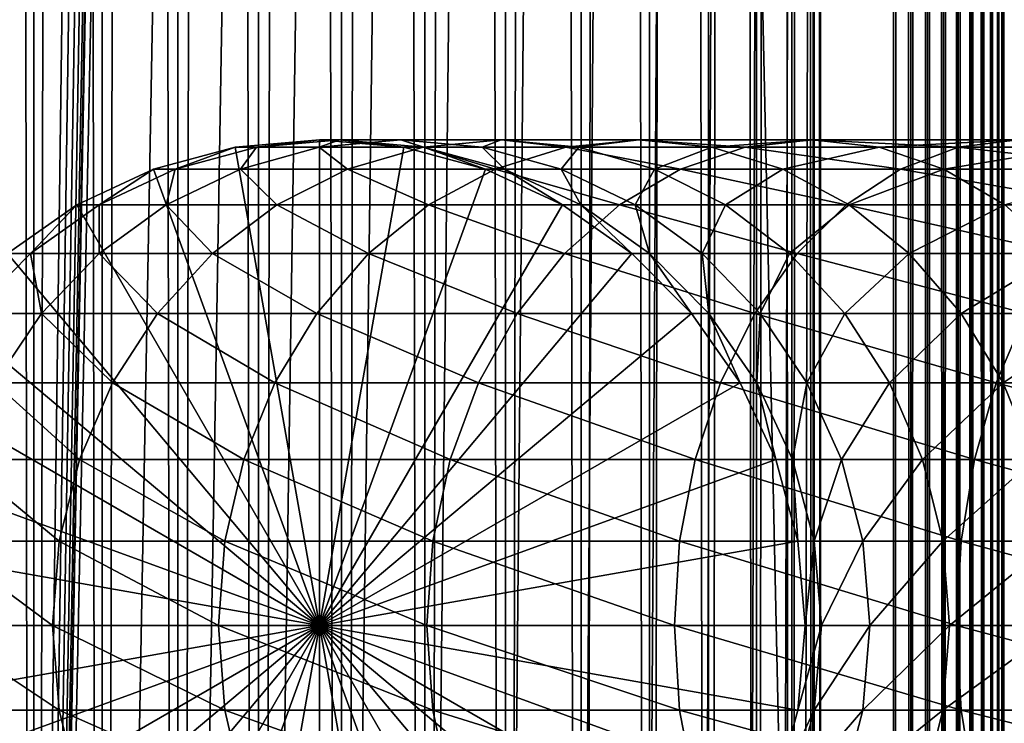
# Model space of a CAD drawing. Extents: x 0 to 650, y 0 to 1040.
# Drawn here: x 18 to 40, y 122 to 138 of the extents above; entities that cross this region are included whole.
import ezdxf

# ---------------------------------------------------------------- set-up
doc = ezdxf.new("R2010")
doc.units = 0
doc.header["$MEASUREMENT"] = 0

msp = doc.modelspace()

# ---------------------------------------------------------------- linework, layer by layer
for points in [[(15.399998, 1.5, 35.650024), (15.399998, 1038.5, 35.650024), (37.899998, 1.5, 35.650024)], [(37.899998, 1.5, 35.650024), (15.399998, 1038.5, 35.650024), (37.899998, 1038.5, 35.650024)], [(18.425753, 1038.5, 58.961605), (18.425753, 1.5, 58.961605), (17.088417, 1038.5, 57.624268)], [(17.088417, 1038.5, 57.624268), (18.425753, 1.5, 58.961605), (17.088417, 1.5, 57.624268)], [(17.088417, 1038.5, 43.675777), (17.088417, 1.5, 43.675777), (18.425753, 1038.5, 42.338444)], [(18.425753, 1038.5, 42.338444), (17.088417, 1.5, 43.675777), (18.425753, 1.5, 42.338444)], [(17.829334, 44.426491, 65.650024), (19.4, 45.526279, 65.650024), (37.899998, 1038.5, 65.650024)], [(37.899998, 1038.5, 65.650024), (35.899998, 1003.999939, 65.650024), (17.829334, 44.426491, 65.650024)], [(19.974998, 1038.5, 60.046398), (19.974998, 1.5, 60.046398), (18.425753, 1038.5, 58.961605)], [(18.425753, 1038.5, 58.961605), (19.974998, 1.5, 60.046398), (18.425753, 1.5, 58.961605)], [(18.425753, 1038.5, 42.338444), (18.425753, 1.5, 42.338444), (19.974998, 1038.5, 41.253647)], [(19.974998, 1038.5, 41.253647), (18.425753, 1.5, 42.338444), (19.974998, 1.5, 41.253647)], [(37.899998, 1038.5, 65.650024), (19.4, 45.526279, 65.650024), (21.137777, 46.336617, 65.650024)], [(21.689079, 1038.5, 60.845688), (21.689079, 1.5, 60.845688), (19.974998, 1038.5, 60.046398)], [(19.974998, 1038.5, 60.046398), (21.689079, 1.5, 60.845688), (19.974998, 1.5, 60.046398)], [(19.974998, 1038.5, 41.253647), (19.974998, 1.5, 41.253647), (21.689079, 1038.5, 40.454357)], [(21.689079, 1038.5, 40.454357), (19.974998, 1.5, 41.253647), (21.689079, 1.5, 40.454357)], [(37.899998, 1038.5, 65.650024), (21.137777, 46.336617, 65.650024), (22.989868, 46.832886, 65.650024)], [(23.515915, 1038.5, 61.335186), (23.515915, 1.5, 61.335186), (21.689079, 1038.5, 60.845688)], [(21.689079, 1038.5, 60.845688), (23.515915, 1.5, 61.335186), (21.689079, 1.5, 60.845688)], [(21.689079, 1038.5, 40.454357), (21.689079, 1.5, 40.454357), (23.515915, 1038.5, 39.964859)], [(23.515915, 1038.5, 39.964859), (21.689079, 1.5, 40.454357), (23.515915, 1.5, 39.964859)], [(22.989868, 46.832886, 65.650024), (24.9, 47, 65.650024), (37.899998, 1038.5, 65.650024)], [(25.4, 1038.5, 61.500023), (25.4, 1.5, 61.500023), (23.515915, 1038.5, 61.335186)], [(23.515915, 1038.5, 61.335186), (25.4, 1.5, 61.500023), (23.515915, 1.5, 61.335186)], [(23.515915, 1038.5, 39.964859), (23.515915, 1.5, 39.964859), (25.4, 1038.5, 39.800022)], [(25.4, 1038.5, 39.800022), (23.515915, 1.5, 39.964859), (25.4, 1.5, 39.800022)], [(37.899998, 1038.5, 65.650024), (24.9, 47, 65.650024), (26.810129, 46.832886, 65.650024)], [(25.4, 1038.5, 39.800022), (25.4, 1.5, 39.800022), (27.284081, 1038.5, 39.964859)], [(27.284081, 1038.5, 39.964859), (25.4, 1.5, 39.800022), (27.284081, 1.5, 39.964859)], [(27.284081, 1038.5, 61.335186), (27.284081, 1.5, 61.335186), (25.4, 1038.5, 61.500023)], [(25.4, 1038.5, 61.500023), (27.284081, 1.5, 61.335186), (25.4, 1.5, 61.500023)], [(37.899998, 1038.5, 65.650024), (26.810129, 46.832886, 65.650024), (28.66222, 46.336617, 65.650024)], [(27.284081, 1038.5, 39.964859), (27.284081, 1.5, 39.964859), (29.110916, 1038.5, 40.454357)], [(29.110916, 1038.5, 40.454357), (27.284081, 1.5, 39.964859), (29.110916, 1.5, 40.454357)], [(29.110916, 1038.5, 60.845688), (29.110916, 1.5, 60.845688), (27.284081, 1038.5, 61.335186)], [(27.284081, 1038.5, 61.335186), (29.110916, 1.5, 60.845688), (27.284081, 1.5, 61.335186)], [(30.399998, 45.526279, 65.650024), (37.899998, 1038.5, 65.650024), (28.66222, 46.336617, 65.650024)], [(29.110916, 1038.5, 40.454357), (29.110916, 1.5, 40.454357), (30.824999, 1038.5, 41.253647)], [(30.824999, 1038.5, 41.253647), (29.110916, 1.5, 40.454357), (30.824999, 1.5, 41.253647)], [(30.824999, 1038.5, 60.046398), (30.824999, 1.5, 60.046398), (29.110916, 1038.5, 60.845688)], [(29.110916, 1038.5, 60.845688), (30.824999, 1.5, 60.046398), (29.110916, 1.5, 60.845688)], [(31.970661, 44.426491, 65.650024), (37.899998, 1038.5, 65.650024), (30.399998, 45.526279, 65.650024)], [(30.824999, 1038.5, 41.253647), (30.824999, 1.5, 41.253647), (32.374245, 1038.5, 42.338444)], [(32.374245, 1038.5, 42.338444), (30.824999, 1.5, 41.253647), (32.374245, 1.5, 42.338444)], [(32.374245, 1038.5, 58.961605), (32.374245, 1.5, 58.961605), (30.824999, 1038.5, 60.046398)], [(30.824999, 1038.5, 60.046398), (32.374245, 1.5, 58.961605), (30.824999, 1.5, 60.046398)], [(31.970661, 44.426491, 65.650024), (33.326488, 43.070663, 65.650024), (37.899998, 1038.5, 65.650024)], [(32.374245, 1038.5, 42.338444), (32.374245, 1.5, 42.338444), (33.711582, 1038.5, 43.675777)], [(33.711582, 1038.5, 43.675777), (32.374245, 1.5, 42.338444), (33.711582, 1.5, 43.675777)], [(33.711582, 1038.5, 57.624268), (33.711582, 1.5, 57.624268), (32.374245, 1038.5, 58.961605)], [(32.374245, 1038.5, 58.961605), (33.711582, 1.5, 57.624268), (32.374245, 1.5, 58.961605)], [(37.899998, 1038.5, 65.650024), (33.326488, 43.070663, 65.650024), (34.426277, 41.5, 65.650024)], [(33.711582, 1038.5, 43.675777), (33.711582, 1.5, 43.675777), (34.796375, 1038.5, 45.225025)], [(34.796375, 1038.5, 45.225025), (33.711582, 1.5, 43.675777), (34.796375, 1.5, 45.225025)], [(34.796375, 1038.5, 56.075024), (34.796375, 1.5, 56.075024), (33.711582, 1038.5, 57.624268)], [(33.711582, 1038.5, 57.624268), (34.796375, 1.5, 56.075024), (33.711582, 1.5, 57.624268)], [(37.899998, 1038.5, 65.650024), (34.426277, 41.5, 65.650024), (35.236618, 39.762222, 65.650024)], [(34.796375, 1038.5, 45.225025), (34.796375, 1.5, 45.225025), (35.595665, 1038.5, 46.939106)], [(35.595665, 1038.5, 46.939106), (34.796375, 1.5, 45.225025), (35.595665, 1.5, 46.939106)], [(35.595665, 1038.5, 54.360943), (35.595665, 1.5, 54.360943), (34.796375, 1038.5, 56.075024)], [(34.796375, 1038.5, 56.075024), (35.595665, 1.5, 54.360943), (34.796375, 1.5, 56.075024)], [(35.236618, 39.762222, 65.650024), (35.732883, 37.91013, 65.650024), (37.899998, 1038.5, 65.650024)], [(35.595665, 1038.5, 46.939106), (35.595665, 1.5, 46.939106), (36.085163, 1038.5, 48.765942)], [(36.085163, 1038.5, 48.765942), (35.595665, 1.5, 46.939106), (36.085163, 1.5, 48.765942)], [(36.085163, 1038.5, 52.534107), (36.085163, 1.5, 52.534107), (35.595665, 1038.5, 54.360943)], [(35.595665, 1038.5, 54.360943), (36.085163, 1.5, 52.534107), (35.595665, 1.5, 54.360943)], [(37.899998, 1038.5, 65.650024), (35.732883, 37.91013, 65.650024), (35.899998, 36, 65.650024)], [(37.899998, 1038.5, 65.650024), (35.899998, 36, 65.650024), (37.899998, 1.5, 65.650024)], [(36.085163, 1038.5, 48.765942), (36.085163, 1.5, 48.765942), (36.25, 1038.5, 50.650024)], [(36.25, 1038.5, 50.650024), (36.085163, 1.5, 48.765942), (36.25, 1.5, 50.650024)], [(36.25, 1038.5, 50.650024), (36.25, 1.5, 50.650024), (36.085163, 1038.5, 52.534107)], [(36.085163, 1038.5, 52.534107), (36.25, 1.5, 50.650024), (36.085163, 1.5, 52.534107)], [(37.899998, 1038.5, 65.650024), (37.899998, 1.5, 65.650024), (38.291084, 1.5, 65.619247)], [(37.899998, 1038.5, 65.650024), (38.291084, 1.5, 65.619247), (38.291084, 1038.5, 65.619247)], [(38.291084, 1038.5, 35.680801), (38.291084, 1.5, 35.680801), (37.899998, 1.5, 35.650024)], [(38.291084, 1038.5, 35.680801), (37.899998, 1.5, 35.650024), (37.899998, 1038.5, 35.650024)], [(38.291084, 1038.5, 65.619247), (38.291084, 1.5, 65.619247), (38.672543, 1.5, 65.527664)], [(38.291084, 1038.5, 65.619247), (38.672543, 1.5, 65.527664), (38.672543, 1038.5, 65.527664)], [(38.672543, 1038.5, 35.772381), (38.672543, 1.5, 35.772381), (38.291084, 1.5, 35.680801)], [(38.672543, 1038.5, 35.772381), (38.291084, 1.5, 35.680801), (38.291084, 1038.5, 35.680801)], [(38.672543, 1038.5, 65.527664), (38.672543, 1.5, 65.527664), (39.034973, 1.5, 65.377541)], [(38.672543, 1038.5, 65.527664), (39.034973, 1.5, 65.377541), (39.034973, 1038.5, 65.377541)], [(39.034973, 1038.5, 35.922508), (39.034973, 1.5, 35.922508), (38.672543, 1.5, 35.772381)], [(39.034973, 1038.5, 35.922508), (38.672543, 1.5, 35.772381), (38.672543, 1038.5, 35.772381)], [(39.034973, 1038.5, 65.377541), (39.034973, 1.5, 65.377541), (39.369461, 1.5, 65.172569)], [(39.034973, 1038.5, 65.377541), (39.369461, 1.5, 65.172569), (39.369461, 1038.5, 65.172569)], [(39.369461, 1038.5, 36.127483), (39.369461, 1.5, 36.127483), (39.034973, 1.5, 35.922508)], [(39.369461, 1038.5, 36.127483), (39.034973, 1.5, 35.922508), (39.034973, 1038.5, 35.922508)], [(39.369461, 1038.5, 65.172569), (39.369461, 1.5, 65.172569), (39.667767, 1.5, 64.917793)], [(39.369461, 1038.5, 65.172569), (39.667767, 1.5, 64.917793), (39.667767, 1038.5, 64.917793)], [(39.667767, 1038.5, 36.382256), (39.667767, 1.5, 36.382256), (39.369461, 1.5, 36.127483)], [(39.667767, 1038.5, 36.382256), (39.369461, 1.5, 36.127483), (39.369461, 1038.5, 36.127483)], [(39.667767, 1038.5, 64.917793), (39.667767, 1.5, 64.917793), (39.922543, 1.5, 64.619484)], [(39.667767, 1038.5, 64.917793), (39.922543, 1.5, 64.619484), (39.922543, 1038.5, 64.619484)], [(39.922543, 1038.5, 36.680561), (39.922543, 1.5, 36.680561), (39.667767, 1.5, 36.382256)], [(39.922543, 1038.5, 36.680561), (39.667767, 1.5, 36.382256), (39.667767, 1038.5, 36.382256)], [(39.922543, 1038.5, 64.619484), (39.922543, 1.5, 64.619484), (40.127514, 1.5, 64.284996)], [(39.922543, 1038.5, 64.619484), (40.127514, 1.5, 64.284996), (40.127514, 1038.5, 64.284996)], [(40.127514, 1038.5, 37.015045), (40.127514, 1.5, 37.015045), (39.922543, 1.5, 36.680561)], [(40.127514, 1038.5, 37.015045), (39.922543, 1.5, 36.680561), (39.922543, 1038.5, 36.680561)], [(40.127514, 1038.5, 64.284996), (40.127514, 1.5, 64.284996), (40.277641, 1.5, 63.922565)], [(40.127514, 1038.5, 64.284996), (40.277641, 1.5, 63.922565), (40.277641, 1038.5, 63.922565)], [(40.277641, 1038.5, 37.37748), (40.277641, 1.5, 37.37748), (40.127514, 1.5, 37.015045)], [(40.277641, 1038.5, 37.37748), (40.127514, 1.5, 37.015045), (40.127514, 1038.5, 37.015045)], [(40.277641, 1038.5, 63.922565), (40.277641, 1.5, 63.922565), (40.369221, 1.5, 63.541111)], [(40.277641, 1038.5, 63.922565), (40.369221, 1.5, 63.541111), (40.369221, 1038.5, 63.541111)], [(40.369221, 1038.5, 37.758938), (40.369221, 1.5, 37.758938), (40.277641, 1.5, 37.37748)], [(40.369221, 1038.5, 37.758938), (40.277641, 1.5, 37.37748), (40.277641, 1038.5, 37.37748)], [(40.369221, 1038.5, 63.541111), (40.369221, 1.5, 63.541111), (40.399998, 1.5, 63.150024)], [(40.369221, 1038.5, 63.541111), (40.399998, 1.5, 63.150024), (40.399998, 1038.5, 63.150024)], [(40.399998, 1038.5, 38.150024), (40.399998, 1.5, 38.150024), (40.369221, 1.5, 37.758938)], [(40.399998, 1038.5, 38.150024), (40.369221, 1.5, 37.758938), (40.369221, 1038.5, 37.758938)], [(40.399998, 1.5, 38.150024), (40.399998, 1038.5, 38.150024), (40.399998, 1.5, 63.150024)], [(40.399998, 1.5, 63.150024), (40.399998, 1038.5, 38.150024), (40.399998, 1038.5, 63.150024)], [(17.829334, 44.426491, 65.650024), (35.899998, 1003.999939, 65.650024), (35.732883, 1002.089844, 65.650024)], [(17.829334, 44.426491, 65.650024), (35.732883, 1002.089844, 65.650024), (35.236618, 1000.237793, 65.650024)], [(35.236618, 1000.237793, 65.650024), (34.426277, 998.5, 65.650024), (17.829334, 44.426491, 65.650024)], [(17.829334, 44.426491, 65.650024), (34.426277, 998.5, 65.650024), (33.326488, 996.929321, 65.650024)], [(17.829334, 44.426491, 65.650024), (33.326488, 996.929321, 65.650024), (31.970661, 995.573547, 65.650024)], [(19.4, 994.473694, 65.650024), (17.829334, 995.573547, 65.650024), (15.399998, 41.545269, 65.650024)], [(31.970661, 995.573547, 65.650024), (30.399998, 994.473694, 65.650024), (17.829334, 44.426491, 65.650024)], [(21.137777, 993.663391, 65.650024), (19.4, 994.473694, 65.650024), (15.399998, 41.545269, 65.650024)], [(28.66222, 993.663391, 65.650024), (15.399998, 41.545269, 65.650024), (30.399998, 994.473694, 65.650024)], [(30.399998, 994.473694, 65.650024), (15.399998, 41.545269, 65.650024), (16.473509, 43.070663, 65.650024)], [(30.399998, 994.473694, 65.650024), (16.473509, 43.070663, 65.650024), (17.829334, 44.426491, 65.650024)], [(28.66222, 993.663391, 65.650024), (26.810129, 993.167114, 65.650024), (15.399998, 41.545269, 65.650024)], [(15.399998, 41.545269, 65.650024), (22.989868, 993.167114, 65.650024), (21.137777, 993.663391, 65.650024)], [(26.810129, 993.167114, 65.650024), (24.9, 993, 65.650024), (15.399998, 41.545269, 65.650024)], [(15.399998, 41.545269, 65.650024), (24.9, 993, 65.650024), (22.989868, 993.167114, 65.650024)], [(24.899998, 124, 64.650024), (22.989868, 134.832886, 64.650024), (24.899998, 135, 64.650024)], [(24.899998, 135, 92.650024), (24.899998, 135, 64.650024), (22.989868, 134.832886, 64.650024)], [(24.899998, 135, 92.650024), (22.989868, 134.832886, 64.650024), (22.989868, 134.832886, 92.650024)], [(23.468187, 134.832886, 99.947762), (24.899998, 135, 92.650024), (22.989868, 134.832886, 92.650024)], [(24.89496, 134.832886, 107.120628), (25.361977, 135, 99.698441), (23.468187, 134.832886, 99.947762)], [(25.361977, 135, 99.698441), (24.899998, 135, 92.650024), (23.468187, 134.832886, 99.947762)], [(27.245773, 134.832886, 114.045906), (26.740004, 135, 106.626251), (24.89496, 134.832886, 107.120628)], [(26.740004, 135, 106.626251), (25.361977, 135, 99.698441), (24.89496, 134.832886, 107.120628)], [(24.899998, 124, 64.650024), (24.899998, 135, 64.650024), (26.810129, 134.832886, 64.650024)], [(26.810129, 134.832886, 92.650024), (26.810129, 134.832886, 64.650024), (24.899998, 135, 64.650024)], [(26.810129, 134.832886, 92.650024), (24.899998, 135, 64.650024), (24.899998, 135, 92.650024)], [(25.361977, 135, 99.698441), (26.810129, 134.832886, 92.650024), (24.899998, 135, 92.650024)], [(26.740004, 135, 106.626251), (27.255764, 134.832886, 99.449112), (25.361977, 135, 99.698441)], [(27.255764, 134.832886, 99.449112), (26.810129, 134.832886, 92.650024), (25.361977, 135, 99.698441)], [(29.010504, 135, 113.314926), (28.585047, 134.832886, 106.131874), (26.740004, 135, 106.626251)], [(29.010504, 135, 113.314926), (26.740004, 135, 106.626251), (27.245773, 134.832886, 114.045906)], [(28.585047, 134.832886, 106.131874), (27.255764, 134.832886, 99.449112), (26.740004, 135, 106.626251)], [(30.480406, 134.832886, 120.605087), (29.010504, 135, 113.314926), (27.245773, 134.832886, 114.045906)], [(30.775234, 134.832886, 112.583954), (28.585047, 134.832886, 106.131874), (29.010504, 135, 113.314926)], [(32.134628, 135, 119.650024), (30.775234, 134.832886, 112.583954), (29.010504, 135, 113.314926)], [(32.134628, 135, 119.650024), (29.010504, 135, 113.314926), (30.480406, 134.832886, 120.605087)], [(34.54351, 134.832886, 126.685951), (32.134628, 135, 119.650024), (30.480406, 134.832886, 120.605087)], [(33.788849, 134.832886, 118.694962), (30.775234, 134.832886, 112.583954), (32.134628, 135, 119.650024)], [(36.058918, 135, 125.52314), (33.788849, 134.832886, 118.694962), (32.134628, 135, 119.650024)], [(36.058918, 135, 125.52314), (32.134628, 135, 119.650024), (34.54351, 134.832886, 126.685951)], [(37.574326, 134.832886, 124.360329), (33.788849, 134.832886, 118.694962), (36.058918, 135, 125.52314)], [(39.365566, 134.832886, 132.184448), (36.058918, 135, 125.52314), (34.54351, 134.832886, 126.685951)], [(40.716232, 135, 130.833786), (37.574326, 134.832886, 124.360329), (36.058918, 135, 125.52314)], [(40.716232, 135, 130.833786), (36.058918, 135, 125.52314), (39.365566, 134.832886, 132.184448)], [(42.066898, 134.832886, 129.483124), (37.574326, 134.832886, 124.360329), (40.716232, 135, 130.833786)], [(44.864067, 134.832886, 137.006516), (40.716232, 135, 130.833786), (39.365566, 134.832886, 132.184448)], [(21.137777, 134.336624, 64.650024), (22.989868, 134.832886, 64.650024), (24.899998, 124, 64.650024)], [(22.989868, 134.832886, 92.650024), (22.989868, 134.832886, 64.650024), (21.137777, 134.336624, 64.650024)], [(22.989868, 134.832886, 92.650024), (21.137777, 134.336624, 64.650024), (21.137777, 134.336624, 92.650024)], [(21.631941, 134.336624, 100.189507), (22.989868, 134.832886, 92.650024), (21.137777, 134.336624, 92.650024)], [(23.105976, 134.336624, 107.599983), (23.468187, 134.832886, 99.947762), (21.631941, 134.336624, 100.189507)], [(23.468187, 134.832886, 99.947762), (22.989868, 134.832886, 92.650024), (21.631941, 134.336624, 100.189507)], [(25.534664, 134.336624, 114.754669), (24.89496, 134.832886, 107.120628), (23.105976, 134.336624, 107.599983)], [(24.89496, 134.832886, 107.120628), (23.468187, 134.832886, 99.947762), (23.105976, 134.336624, 107.599983)], [(27.245773, 134.832886, 114.045906), (24.89496, 134.832886, 107.120628), (25.534664, 134.336624, 114.754669)], [(26.810129, 134.832886, 64.650024), (28.66222, 134.336624, 64.650024), (24.899998, 124, 64.650024)], [(28.876448, 134.336624, 121.531136), (27.245773, 134.832886, 114.045906), (25.534664, 134.336624, 114.754669)], [(28.66222, 134.336624, 92.650024), (28.66222, 134.336624, 64.650024), (26.810129, 134.832886, 64.650024)], [(28.66222, 134.336624, 92.650024), (26.810129, 134.832886, 64.650024), (26.810129, 134.832886, 92.650024)], [(27.255764, 134.832886, 99.449112), (28.66222, 134.336624, 92.650024), (26.810129, 134.832886, 92.650024)], [(30.480406, 134.832886, 120.605087), (27.245773, 134.832886, 114.045906), (28.876448, 134.336624, 121.531136)], [(28.585047, 134.832886, 106.131874), (29.09201, 134.336624, 99.207367), (27.255764, 134.832886, 99.449112)], [(29.09201, 134.336624, 99.207367), (28.66222, 134.336624, 92.650024), (27.255764, 134.832886, 99.449112)], [(30.775234, 134.832886, 112.583954), (30.374031, 134.336624, 105.652519), (28.585047, 134.832886, 106.131874)], [(30.374031, 134.336624, 105.652519), (29.09201, 134.336624, 99.207367), (28.585047, 134.832886, 106.131874)], [(33.074146, 134.336624, 127.813438), (30.480406, 134.832886, 120.605087), (28.876448, 134.336624, 121.531136)], [(32.486343, 134.336624, 111.875191), (30.374031, 134.336624, 105.652519), (30.775234, 134.832886, 112.583954)], [(34.54351, 134.832886, 126.685951), (30.480406, 134.832886, 120.605087), (33.074146, 134.336624, 127.813438)], [(33.788849, 134.832886, 118.694962), (32.486343, 134.336624, 111.875191), (30.775234, 134.832886, 112.583954)], [(35.392807, 134.336624, 117.768913), (32.486343, 134.336624, 111.875191), (33.788849, 134.832886, 118.694962)], [(38.055939, 134.336624, 133.49408), (34.54351, 134.832886, 126.685951), (33.074146, 134.336624, 127.813438)], [(37.574326, 134.832886, 124.360329), (35.392807, 134.336624, 117.768913), (33.788849, 134.832886, 118.694962)], [(39.365566, 134.832886, 132.184448), (34.54351, 134.832886, 126.685951), (38.055939, 134.336624, 133.49408)], [(39.04369, 134.336624, 123.232841), (35.392807, 134.336624, 117.768913), (37.574326, 134.832886, 124.360329)], [(42.066898, 134.832886, 129.483124), (39.04369, 134.336624, 123.232841), (37.574326, 134.832886, 124.360329)], [(43.736588, 134.336624, 138.475876), (39.365566, 134.832886, 132.184448), (38.055939, 134.336624, 133.49408)], [(43.376522, 134.336624, 128.173492), (39.04369, 134.336624, 123.232841), (42.066898, 134.832886, 129.483124)], [(44.864067, 134.832886, 137.006516), (39.365566, 134.832886, 132.184448), (43.736588, 134.336624, 138.475876)], [(24.899998, 124, 64.650024), (19.399998, 133.526276, 64.650024), (21.137777, 134.336624, 64.650024)], [(21.137777, 134.336624, 92.650024), (21.137777, 134.336624, 64.650024), (19.399998, 133.526276, 64.650024)], [(21.137777, 134.336624, 92.650024), (19.399998, 133.526276, 64.650024), (19.399998, 133.526276, 92.650024)], [(19.909029, 133.526276, 100.416328), (21.137777, 134.336624, 92.650024), (19.399998, 133.526276, 92.650024)], [(21.427412, 133.526276, 108.049759), (21.631941, 134.336624, 100.189507), (19.909029, 133.526276, 100.416328)], [(21.631941, 134.336624, 100.189507), (21.137777, 134.336624, 92.650024), (19.909029, 133.526276, 100.416328)], [(23.929167, 133.526276, 115.419685), (23.105976, 134.336624, 107.599983), (21.427412, 133.526276, 108.049759)], [(23.105976, 134.336624, 107.599983), (21.631941, 134.336624, 100.189507), (21.427412, 133.526276, 108.049759)], [(25.534664, 134.336624, 114.754669), (23.105976, 134.336624, 107.599983), (23.929167, 133.526276, 115.419685)], [(27.371487, 133.526276, 122.400024), (25.534664, 134.336624, 114.754669), (23.929167, 133.526276, 115.419685)], [(24.899998, 124, 64.650024), (28.66222, 134.336624, 64.650024), (30.399998, 133.526276, 64.650024)], [(28.876448, 134.336624, 121.531136), (25.534664, 134.336624, 114.754669), (27.371487, 133.526276, 122.400024)], [(31.695475, 133.526276, 128.871338), (28.876448, 134.336624, 121.531136), (27.371487, 133.526276, 122.400024)], [(30.399998, 133.526276, 92.650024), (30.399998, 133.526276, 64.650024), (28.66222, 134.336624, 64.650024)], [(30.399998, 133.526276, 92.650024), (28.66222, 134.336624, 64.650024), (28.66222, 134.336624, 92.650024)], [(29.09201, 134.336624, 99.207367), (30.399998, 133.526276, 92.650024), (28.66222, 134.336624, 92.650024)], [(33.074146, 134.336624, 127.813438), (28.876448, 134.336624, 121.531136), (31.695475, 133.526276, 128.871338)], [(30.374031, 134.336624, 105.652519), (30.814922, 133.526276, 98.980545), (29.09201, 134.336624, 99.207367)], [(30.814922, 133.526276, 98.980545), (30.399998, 133.526276, 92.650024), (29.09201, 134.336624, 99.207367)], [(32.486343, 134.336624, 111.875191), (32.052597, 133.526276, 105.202751), (30.374031, 134.336624, 105.652519)], [(32.052597, 133.526276, 105.202751), (30.814922, 133.526276, 98.980545), (30.374031, 134.336624, 105.652519)], [(36.827145, 133.526276, 134.72287), (33.074146, 134.336624, 127.813438), (31.695475, 133.526276, 128.871338)], [(34.091843, 133.526276, 111.210167), (32.052597, 133.526276, 105.202751), (32.486343, 134.336624, 111.875191)], [(35.392807, 134.336624, 117.768913), (34.091843, 133.526276, 111.210167), (32.486343, 134.336624, 111.875191)], [(38.055939, 134.336624, 133.49408), (33.074146, 134.336624, 127.813438), (36.827145, 133.526276, 134.72287)], [(36.897766, 133.526276, 116.900024), (34.091843, 133.526276, 111.210167), (35.392807, 134.336624, 117.768913)], [(39.04369, 134.336624, 123.232841), (36.897766, 133.526276, 116.900024), (35.392807, 134.336624, 117.768913)], [(42.678692, 133.526276, 139.854538), (38.055939, 134.336624, 133.49408), (36.827145, 133.526276, 134.72287)], [(40.422359, 133.526276, 122.174957), (36.897766, 133.526276, 116.900024), (39.04369, 134.336624, 123.232841)], [(43.736588, 134.336624, 138.475876), (38.055939, 134.336624, 133.49408), (42.678692, 133.526276, 139.854538)], [(43.376522, 134.336624, 128.173492), (40.422359, 133.526276, 122.174957), (39.04369, 134.336624, 123.232841)], [(24.899998, 124, 64.650024), (17.829334, 132.426483, 64.650024), (19.399998, 133.526276, 64.650024)], [(19.399998, 133.526276, 92.650024), (19.399998, 133.526276, 64.650024), (17.829334, 132.426483, 64.650024)], [(19.399998, 133.526276, 92.650024), (17.829334, 132.426483, 64.650024), (17.829334, 132.426483, 92.650024)], [(18.351803, 132.426483, 100.621346), (19.399998, 133.526276, 92.650024), (17.829334, 132.426483, 92.650024)], [(19.910267, 132.426483, 108.456276), (19.909029, 133.526276, 100.416328), (18.351803, 132.426483, 100.621346)], [(19.909029, 133.526276, 100.416328), (19.399998, 133.526276, 92.650024), (18.351803, 132.426483, 100.621346)], [(21.427412, 133.526276, 108.049759), (19.909029, 133.526276, 100.416328), (19.910267, 132.426483, 108.456276)], [(22.478062, 132.426483, 116.02076), (21.427412, 133.526276, 108.049759), (19.910267, 132.426483, 108.456276)], [(23.929167, 133.526276, 115.419685), (21.427412, 133.526276, 108.049759), (22.478062, 132.426483, 116.02076)], [(26.011251, 132.426483, 123.185356), (23.929167, 133.526276, 115.419685), (22.478062, 132.426483, 116.02076)], [(27.371487, 133.526276, 122.400024), (23.929167, 133.526276, 115.419685), (26.011251, 132.426483, 123.185356)], [(24.899998, 124, 64.650024), (30.399998, 133.526276, 64.650024), (31.970663, 132.426483, 64.650024)], [(30.449383, 132.426483, 129.827484), (27.371487, 133.526276, 122.400024), (26.011251, 132.426483, 123.185356)], [(31.695475, 133.526276, 128.871338), (27.371487, 133.526276, 122.400024), (30.449383, 132.426483, 129.827484)], [(31.970663, 132.426483, 92.650024), (31.970663, 132.426483, 64.650024), (30.399998, 133.526276, 64.650024)], [(31.970663, 132.426483, 92.650024), (30.399998, 133.526276, 64.650024), (30.399998, 133.526276, 92.650024)], [(30.814922, 133.526276, 98.980545), (31.970663, 132.426483, 92.650024), (30.399998, 133.526276, 92.650024)], [(35.716518, 132.426483, 135.833511), (31.695475, 133.526276, 128.871338), (30.449383, 132.426483, 129.827484)], [(32.052597, 133.526276, 105.202751), (32.37215, 132.426483, 98.775528), (30.814922, 133.526276, 98.980545)], [(32.37215, 132.426483, 98.775528), (31.970663, 132.426483, 92.650024), (30.814922, 133.526276, 98.980545)], [(36.827145, 133.526276, 134.72287), (31.695475, 133.526276, 128.871338), (35.716518, 132.426483, 135.833511)], [(34.091843, 133.526276, 111.210167), (33.56974, 132.426483, 104.796227), (32.052597, 133.526276, 105.202751)], [(33.56974, 132.426483, 104.796227), (32.37215, 132.426483, 98.775528), (32.052597, 133.526276, 105.202751)], [(35.542946, 132.426483, 110.6091), (33.56974, 132.426483, 104.796227), (34.091843, 133.526276, 111.210167)], [(36.897766, 133.526276, 116.900024), (35.542946, 132.426483, 110.6091), (34.091843, 133.526276, 111.210167)], [(38.257999, 132.426483, 116.114693), (35.542946, 132.426483, 110.6091), (36.897766, 133.526276, 116.900024)], [(41.722534, 132.426483, 141.100647), (36.827145, 133.526276, 134.72287), (35.716518, 132.426483, 135.833511)], [(42.678692, 133.526276, 139.854538), (36.827145, 133.526276, 134.72287), (41.722534, 132.426483, 141.100647)], [(40.422359, 133.526276, 122.174957), (38.257999, 132.426483, 116.114693), (36.897766, 133.526276, 116.900024)], [(41.668453, 132.426483, 121.218796), (38.257999, 132.426483, 116.114693), (40.422359, 133.526276, 122.174957)], [(16.473509, 131.070663, 64.650024), (17.829334, 132.426483, 64.650024), (24.899998, 124, 64.650024)], [(18.600641, 131.070663, 108.80719), (18.351803, 132.426483, 100.621346), (17.007578, 131.070663, 100.798317)], [(18.351803, 132.426483, 100.621346), (17.829334, 132.426483, 92.650024), (17.007578, 131.070663, 100.798317)], [(19.910267, 132.426483, 108.456276), (18.351803, 132.426483, 100.621346), (18.600641, 131.070663, 108.80719)], [(21.225443, 131.070663, 116.539604), (19.910267, 132.426483, 108.456276), (18.600641, 131.070663, 108.80719)], [(22.478062, 132.426483, 116.02076), (19.910267, 132.426483, 108.456276), (21.225443, 131.070663, 116.539604)], [(24.837072, 131.070663, 123.863266), (22.478062, 132.426483, 116.02076), (21.225443, 131.070663, 116.539604)], [(26.011251, 132.426483, 123.185356), (22.478062, 132.426483, 116.02076), (24.837072, 131.070663, 123.863266)], [(29.373735, 131.070663, 130.652863), (26.011251, 132.426483, 123.185356), (24.837072, 131.070663, 123.863266)], [(31.970663, 132.426483, 64.650024), (33.326488, 131.070663, 64.650024), (24.899998, 124, 64.650024)], [(30.449383, 132.426483, 129.827484), (26.011251, 132.426483, 123.185356), (29.373735, 131.070663, 130.652863)], [(34.757805, 131.070663, 136.792221), (30.449383, 132.426483, 129.827484), (29.373735, 131.070663, 130.652863)], [(35.716518, 132.426483, 135.833511), (30.449383, 132.426483, 129.827484), (34.757805, 131.070663, 136.792221)], [(33.326488, 131.070663, 92.650024), (33.326488, 131.070663, 64.650024), (31.970663, 132.426483, 64.650024)], [(33.326488, 131.070663, 92.650024), (31.970663, 132.426483, 64.650024), (31.970663, 132.426483, 92.650024)], [(32.37215, 132.426483, 98.775528), (33.326488, 131.070663, 92.650024), (31.970663, 132.426483, 92.650024)], [(33.56974, 132.426483, 104.796227), (33.716373, 131.070663, 98.598564), (32.37215, 132.426483, 98.775528)], [(33.716373, 131.070663, 98.598564), (33.326488, 131.070663, 92.650024), (32.37215, 132.426483, 98.775528)], [(35.542946, 132.426483, 110.6091), (34.879368, 131.070663, 104.44532), (33.56974, 132.426483, 104.796227)], [(34.879368, 131.070663, 104.44532), (33.716373, 131.070663, 98.598564), (33.56974, 132.426483, 104.796227)], [(40.89716, 131.070663, 142.176285), (35.716518, 132.426483, 135.833511), (34.757805, 131.070663, 136.792221)], [(36.795567, 131.070663, 110.090248), (34.879368, 131.070663, 104.44532), (35.542946, 132.426483, 110.6091)], [(38.257999, 132.426483, 116.114693), (36.795567, 131.070663, 110.090248), (35.542946, 132.426483, 110.6091)], [(41.722534, 132.426483, 141.100647), (35.716518, 132.426483, 135.833511), (40.89716, 131.070663, 142.176285)], [(39.432178, 131.070663, 115.436783), (36.795567, 131.070663, 110.090248), (38.257999, 132.426483, 116.114693)], [(41.668453, 132.426483, 121.218796), (39.432178, 131.070663, 115.436783), (38.257999, 132.426483, 116.114693)], [(42.744102, 131.070663, 120.393417), (39.432178, 131.070663, 115.436783), (41.668453, 132.426483, 121.218796)], [(24.899998, 124, 64.650024), (15.373718, 129.5, 64.650024), (16.473509, 131.070663, 64.650024)], [(18.600641, 131.070663, 108.80719), (17.007578, 131.070663, 100.798317), (17.538324, 129.5, 109.091835)], [(20.20937, 129.5, 116.96048), (18.600641, 131.070663, 108.80719), (17.538324, 129.5, 109.091835)], [(21.225443, 131.070663, 116.539604), (18.600641, 131.070663, 108.80719), (20.20937, 129.5, 116.96048)], [(23.884626, 129.5, 124.413162), (21.225443, 131.070663, 116.539604), (20.20937, 129.5, 116.96048)], [(24.837072, 131.070663, 123.863266), (21.225443, 131.070663, 116.539604), (23.884626, 129.5, 124.413162)], [(28.501213, 129.5, 131.322372), (24.837072, 131.070663, 123.863266), (23.884626, 129.5, 124.413162)], [(29.373735, 131.070663, 130.652863), (24.837072, 131.070663, 123.863266), (28.501213, 129.5, 131.322372)], [(24.899998, 124, 64.650024), (33.326488, 131.070663, 64.650024), (34.426277, 129.5, 64.650024)], [(33.980137, 129.5, 137.569885), (29.373735, 131.070663, 130.652863), (28.501213, 129.5, 131.322372)], [(34.757805, 131.070663, 136.792221), (29.373735, 131.070663, 130.652863), (33.980137, 129.5, 137.569885)], [(34.426277, 129.5, 92.650024), (34.426277, 129.5, 64.650024), (33.326488, 131.070663, 64.650024)], [(34.426277, 129.5, 92.650024), (33.326488, 131.070663, 64.650024), (33.326488, 131.070663, 92.650024)], [(33.716373, 131.070663, 98.598564), (34.426277, 129.5, 92.650024), (33.326488, 131.070663, 92.650024)], [(34.879368, 131.070663, 104.44532), (34.806759, 129.5, 98.455009), (33.716373, 131.070663, 98.598564)], [(34.806759, 129.5, 98.455009), (34.426277, 129.5, 92.650024), (33.716373, 131.070663, 98.598564)], [(40.22765, 129.5, 143.048813), (34.757805, 131.070663, 136.792221), (33.980137, 129.5, 137.569885)], [(40.89716, 131.070663, 142.176285), (34.757805, 131.070663, 136.792221), (40.22765, 129.5, 143.048813)], [(35.941685, 129.5, 104.160667), (34.806759, 129.5, 98.455009), (34.879368, 131.070663, 104.44532)], [(36.795567, 131.070663, 110.090248), (35.941685, 129.5, 104.160667), (34.879368, 131.070663, 104.44532)], [(37.811638, 129.5, 109.66938), (35.941685, 129.5, 104.160667), (36.795567, 131.070663, 110.090248)], [(39.432178, 131.070663, 115.436783), (37.811638, 129.5, 109.66938), (36.795567, 131.070663, 110.090248)], [(40.384628, 129.5, 114.886879), (37.811638, 129.5, 109.66938), (39.432178, 131.070663, 115.436783)], [(42.744102, 131.070663, 120.393417), (40.384628, 129.5, 114.886879), (39.432178, 131.070663, 115.436783)], [(47.136856, 129.5, 147.665405), (40.89716, 131.070663, 142.176285), (40.22765, 129.5, 143.048813)], [(43.616623, 129.5, 119.723907), (40.384628, 129.5, 114.886879), (42.744102, 131.070663, 120.393417)], [(24.899998, 124, 64.650024), (14.563379, 127.762222, 64.650024), (15.373718, 129.5, 64.650024)], [(19.460712, 127.762222, 117.270584), (17.538324, 129.5, 109.091835), (16.755596, 127.762222, 109.301567)], [(20.20937, 129.5, 116.96048), (17.538324, 129.5, 109.091835), (19.460712, 127.762222, 117.270584)], [(23.182852, 127.762222, 124.818336), (20.20937, 129.5, 116.96048), (19.460712, 127.762222, 117.270584)], [(23.884626, 129.5, 124.413162), (20.20937, 129.5, 116.96048), (23.182852, 127.762222, 124.818336)], [(27.858326, 127.762222, 131.815674), (23.884626, 129.5, 124.413162), (23.182852, 127.762222, 124.818336)], [(28.501213, 129.5, 131.322372), (23.884626, 129.5, 124.413162), (27.858326, 127.762222, 131.815674)], [(24.899998, 124, 64.650024), (34.426277, 129.5, 64.650024), (35.236618, 127.762222, 64.650024)], [(33.407139, 127.762222, 138.142883), (28.501213, 129.5, 131.322372), (27.858326, 127.762222, 131.815674)], [(33.980137, 129.5, 137.569885), (28.501213, 129.5, 131.322372), (33.407139, 127.762222, 138.142883)], [(39.734348, 127.762222, 143.691696), (33.980137, 129.5, 137.569885), (33.407139, 127.762222, 138.142883)], [(40.22765, 129.5, 143.048813), (33.980137, 129.5, 137.569885), (39.734348, 127.762222, 143.691696)], [(35.236618, 127.762222, 92.650024), (35.236618, 127.762222, 64.650024), (34.426277, 129.5, 64.650024)], [(35.236618, 127.762222, 92.650024), (34.426277, 129.5, 64.650024), (34.426277, 129.5, 92.650024)], [(34.806759, 129.5, 98.455009), (35.236618, 127.762222, 92.650024), (34.426277, 129.5, 92.650024)], [(35.941685, 129.5, 104.160667), (35.610165, 127.762222, 98.349236), (34.806759, 129.5, 98.455009)], [(35.610165, 127.762222, 98.349236), (35.236618, 127.762222, 92.650024), (34.806759, 129.5, 98.455009)], [(36.724411, 127.762222, 103.950935), (35.610165, 127.762222, 98.349236), (35.941685, 129.5, 104.160667)], [(37.811638, 129.5, 109.66938), (36.724411, 127.762222, 103.950935), (35.941685, 129.5, 104.160667)], [(38.560295, 127.762222, 109.359276), (36.724411, 127.762222, 103.950935), (37.811638, 129.5, 109.66938)], [(40.384628, 129.5, 114.886879), (38.560295, 127.762222, 109.359276), (37.811638, 129.5, 109.66938)], [(41.086403, 127.762222, 114.481712), (38.560295, 127.762222, 109.359276), (40.384628, 129.5, 114.886879)], [(46.731689, 127.762222, 148.367172), (40.22765, 129.5, 143.048813), (39.734348, 127.762222, 143.691696)], [(47.136856, 129.5, 147.665405), (40.22765, 129.5, 143.048813), (46.731689, 127.762222, 148.367172)], [(43.616623, 129.5, 119.723907), (41.086403, 127.762222, 114.481712), (40.384628, 129.5, 114.886879)], [(14.067113, 125.910133, 64.650024), (14.563379, 127.762222, 64.650024), (24.899998, 124, 64.650024)], [(19.002222, 125.910133, 117.460495), (16.755596, 127.762222, 109.301567), (16.276239, 125.910133, 109.430008)], [(19.460712, 127.762222, 117.270584), (16.755596, 127.762222, 109.301567), (19.002222, 125.910133, 117.460495)], [(22.753073, 125.910133, 125.066467), (19.460712, 127.762222, 117.270584), (19.002222, 125.910133, 117.460495)], [(23.182852, 127.762222, 124.818336), (19.460712, 127.762222, 117.270584), (22.753073, 125.910133, 125.066467)], [(27.464613, 125.910133, 132.117783), (23.182852, 127.762222, 124.818336), (22.753073, 125.910133, 125.066467)], [(27.858326, 127.762222, 131.815674), (23.182852, 127.762222, 124.818336), (27.464613, 125.910133, 132.117783)], [(35.236618, 127.762222, 64.650024), (35.732883, 125.910133, 64.650024), (24.899998, 124, 64.650024)], [(33.056225, 125.910133, 138.49379), (27.858326, 127.762222, 131.815674), (27.464613, 125.910133, 132.117783)], [(33.407139, 127.762222, 138.142883), (27.858326, 127.762222, 131.815674), (33.056225, 125.910133, 138.49379)], [(39.43224, 125.910133, 144.085403), (33.407139, 127.762222, 138.142883), (33.056225, 125.910133, 138.49379)], [(39.734348, 127.762222, 143.691696), (33.407139, 127.762222, 138.142883), (39.43224, 125.910133, 144.085403)], [(35.732883, 125.910133, 92.650024), (35.732883, 125.910133, 64.650024), (35.236618, 127.762222, 64.650024)], [(35.732883, 125.910133, 92.650024), (35.236618, 127.762222, 64.650024), (35.236618, 127.762222, 92.650024)], [(35.610165, 127.762222, 98.349236), (35.732883, 125.910133, 92.650024), (35.236618, 127.762222, 92.650024)], [(36.724411, 127.762222, 103.950935), (36.102184, 125.910133, 98.284462), (35.610165, 127.762222, 98.349236)], [(36.102184, 125.910133, 98.284462), (35.732883, 125.910133, 92.650024), (35.610165, 127.762222, 98.349236)], [(37.203766, 125.910133, 103.822495), (36.102184, 125.910133, 98.284462), (36.724411, 127.762222, 103.950935)], [(38.560295, 127.762222, 109.359276), (37.203766, 125.910133, 103.822495), (36.724411, 127.762222, 103.950935)], [(39.018784, 125.910133, 109.169365), (37.203766, 125.910133, 103.822495), (38.560295, 127.762222, 109.359276)], [(41.086403, 127.762222, 114.481712), (39.018784, 125.910133, 109.169365), (38.560295, 127.762222, 109.359276)], [(41.516182, 125.910133, 114.233582), (39.018784, 125.910133, 109.169365), (41.086403, 127.762222, 114.481712)], [(46.483555, 125.910133, 148.796951), (39.734348, 127.762222, 143.691696), (39.43224, 125.910133, 144.085403)], [(46.731689, 127.762222, 148.367172), (39.734348, 127.762222, 143.691696), (46.483555, 125.910133, 148.796951)], [(24.899998, 124, 64.650024), (13.899999, 124, 64.650024), (14.067113, 125.910133, 64.650024)], [(18.84783, 124, 117.524445), (16.276239, 125.910133, 109.430008), (16.11482, 124, 109.473259)], [(19.002222, 125.910133, 117.460495), (16.276239, 125.910133, 109.430008), (18.84783, 124, 117.524445)], [(22.608347, 124, 125.150024), (19.002222, 125.910133, 117.460495), (18.84783, 124, 117.524445)], [(22.753073, 125.910133, 125.066467), (19.002222, 125.910133, 117.460495), (22.608347, 124, 125.150024)], [(27.332031, 124, 132.219513), (22.753073, 125.910133, 125.066467), (22.608347, 124, 125.150024)], [(27.464613, 125.910133, 132.117783), (22.753073, 125.910133, 125.066467), (27.332031, 124, 132.219513)], [(24.899998, 124, 64.650024), (35.732883, 125.910133, 64.650024), (35.899998, 124, 64.650024)], [(32.938057, 124, 138.611969), (27.464613, 125.910133, 132.117783), (27.332031, 124, 132.219513)], [(33.056225, 125.910133, 138.49379), (27.464613, 125.910133, 132.117783), (32.938057, 124, 138.611969)], [(39.330505, 124, 144.217987), (33.056225, 125.910133, 138.49379), (32.938057, 124, 138.611969)], [(39.43224, 125.910133, 144.085403), (33.056225, 125.910133, 138.49379), (39.330505, 124, 144.217987)], [(35.899998, 124, 92.650024), (35.732883, 125.910133, 64.650024), (35.732883, 125.910133, 92.650024)], [(35.899998, 124, 92.650024), (35.899998, 124, 64.650024), (35.732883, 125.910133, 64.650024)], [(36.102184, 125.910133, 98.284462), (35.899998, 124, 92.650024), (35.732883, 125.910133, 92.650024)], [(36.267868, 124, 98.26265), (35.899998, 124, 92.650024), (36.102184, 125.910133, 98.284462)], [(37.203766, 125.910133, 103.822495), (36.267868, 124, 98.26265), (36.102184, 125.910133, 98.284462)], [(37.365189, 124, 103.779243), (36.267868, 124, 98.26265), (37.203766, 125.910133, 103.822495)], [(39.018784, 125.910133, 109.169365), (37.365189, 124, 103.779243), (37.203766, 125.910133, 103.822495)], [(39.17318, 124, 109.105408), (37.365189, 124, 103.779243), (39.018784, 125.910133, 109.169365)], [(41.516182, 125.910133, 114.233582), (39.17318, 124, 109.105408), (39.018784, 125.910133, 109.169365)], [(41.660908, 124, 114.150024), (39.17318, 124, 109.105408), (41.516182, 125.910133, 114.233582)], [(46.399998, 124, 148.941681), (39.43224, 125.910133, 144.085403), (39.330505, 124, 144.217987)], [(46.483555, 125.910133, 148.796951), (39.43224, 125.910133, 144.085403), (46.399998, 124, 148.941681)], [(24.899998, 124, 64.650024), (14.067113, 122.089867, 64.650024), (13.899999, 124, 64.650024)], [(14.563379, 120.237778, 64.650024), (14.067113, 122.089867, 64.650024), (24.899998, 124, 64.650024)], [(24.899998, 124, 64.650024), (15.373718, 118.5, 64.650024), (14.563379, 120.237778, 64.650024)], [(24.899998, 124, 64.650024), (16.473509, 116.929337, 64.650024), (15.373718, 118.5, 64.650024)], [(18.84783, 124, 117.524445), (16.11482, 124, 109.473259), (19.002222, 122.089867, 117.460495)], [(19.002222, 122.089867, 117.460495), (16.11482, 124, 109.473259), (16.276239, 122.089867, 109.430008)], [(17.829334, 115.573509, 64.650024), (16.473509, 116.929337, 64.650024), (24.899998, 124, 64.650024)], [(24.899998, 124, 64.650024), (19.399998, 114.473717, 64.650024), (17.829334, 115.573509, 64.650024)], [(22.608347, 124, 125.150024), (18.84783, 124, 117.524445), (22.753073, 122.089867, 125.066467)], [(22.753073, 122.089867, 125.066467), (18.84783, 124, 117.524445), (19.002222, 122.089867, 117.460495)], [(24.899998, 124, 64.650024), (21.137777, 113.663383, 64.650024), (19.399998, 114.473717, 64.650024)], [(22.989868, 113.167114, 64.650024), (21.137777, 113.663383, 64.650024), (24.899998, 124, 64.650024)], [(27.332031, 124, 132.219513), (22.608347, 124, 125.150024), (27.464613, 122.089867, 132.117783)], [(27.464613, 122.089867, 132.117783), (22.608347, 124, 125.150024), (22.753073, 122.089867, 125.066467)], [(24.899998, 124, 64.650024), (24.899998, 113, 64.650024), (22.989868, 113.167114, 64.650024)], [(24.899998, 124, 64.650024), (35.899998, 124, 64.650024), (35.732883, 122.089867, 64.650024)], [(28.66222, 113.663383, 64.650024), (26.810129, 113.167114, 64.650024), (24.899998, 124, 64.650024)], [(24.899998, 124, 64.650024), (26.810129, 113.167114, 64.650024), (24.899998, 113, 64.650024)], [(33.326488, 116.929337, 64.650024), (31.970663, 115.573509, 64.650024), (24.899998, 124, 64.650024)], [(24.899998, 124, 64.650024), (31.970663, 115.573509, 64.650024), (30.399998, 114.473717, 64.650024)], [(24.899998, 124, 64.650024), (30.399998, 114.473717, 64.650024), (28.66222, 113.663383, 64.650024)], [(35.732883, 122.089867, 64.650024), (35.236618, 120.237778, 64.650024), (24.899998, 124, 64.650024)], [(24.899998, 124, 64.650024), (35.236618, 120.237778, 64.650024), (34.426277, 118.5, 64.650024)], [(24.899998, 124, 64.650024), (34.426277, 118.5, 64.650024), (33.326488, 116.929337, 64.650024)], [(32.938057, 124, 138.611969), (27.332031, 124, 132.219513), (33.056225, 122.089867, 138.49379)], [(33.056225, 122.089867, 138.49379), (27.332031, 124, 132.219513), (27.464613, 122.089867, 132.117783)], [(39.330505, 124, 144.217987), (32.938057, 124, 138.611969), (39.43224, 122.089867, 144.085403)], [(39.43224, 122.089867, 144.085403), (32.938057, 124, 138.611969), (33.056225, 122.089867, 138.49379)], [(35.732883, 122.089867, 92.650024), (35.732883, 122.089867, 64.650024), (35.899998, 124, 64.650024)], [(35.732883, 122.089867, 92.650024), (35.899998, 124, 64.650024), (35.899998, 124, 92.650024)], [(36.102184, 122.089867, 98.284462), (35.732883, 122.089867, 92.650024), (36.267868, 124, 98.26265)], [(36.267868, 124, 98.26265), (35.732883, 122.089867, 92.650024), (35.899998, 124, 92.650024)], [(37.203766, 122.089867, 103.822495), (36.102184, 122.089867, 98.284462), (37.365189, 124, 103.779243)], [(37.365189, 124, 103.779243), (36.102184, 122.089867, 98.284462), (36.267868, 124, 98.26265)], [(39.018784, 122.089867, 109.169365), (37.203766, 122.089867, 103.822495), (39.17318, 124, 109.105408)], [(39.17318, 124, 109.105408), (37.203766, 122.089867, 103.822495), (37.365189, 124, 103.779243)], [(41.516182, 122.089867, 114.233582), (39.018784, 122.089867, 109.169365), (41.660908, 124, 114.150024)], [(41.660908, 124, 114.150024), (39.018784, 122.089867, 109.169365), (39.17318, 124, 109.105408)], [(46.399998, 124, 148.941681), (39.330505, 124, 144.217987), (46.483555, 122.089867, 148.796951)], [(46.483555, 122.089867, 148.796951), (39.330505, 124, 144.217987), (39.43224, 122.089867, 144.085403)], [(19.002222, 122.089867, 117.460495), (16.276239, 122.089867, 109.430008), (19.460712, 120.237778, 117.270584)], [(19.460712, 120.237778, 117.270584), (16.276239, 122.089867, 109.430008), (16.755596, 120.237778, 109.301567)], [(22.753073, 122.089867, 125.066467), (19.002222, 122.089867, 117.460495), (23.182852, 120.237778, 124.818336)], [(23.182852, 120.237778, 124.818336), (19.002222, 122.089867, 117.460495), (19.460712, 120.237778, 117.270584)], [(27.464613, 122.089867, 132.117783), (22.753073, 122.089867, 125.066467), (27.858326, 120.237778, 131.815674)], [(27.858326, 120.237778, 131.815674), (22.753073, 122.089867, 125.066467), (23.182852, 120.237778, 124.818336)], [(33.056225, 122.089867, 138.49379), (27.464613, 122.089867, 132.117783), (33.407139, 120.237778, 138.142883)], [(33.407139, 120.237778, 138.142883), (27.464613, 122.089867, 132.117783), (27.858326, 120.237778, 131.815674)], [(39.43224, 122.089867, 144.085403), (33.056225, 122.089867, 138.49379), (39.734348, 120.237778, 143.691696)], [(39.734348, 120.237778, 143.691696), (33.056225, 122.089867, 138.49379), (33.407139, 120.237778, 138.142883)], [(35.236618, 120.237778, 92.650024), (35.236618, 120.237778, 64.650024), (35.732883, 122.089867, 64.650024)], [(35.236618, 120.237778, 92.650024), (35.732883, 122.089867, 64.650024), (35.732883, 122.089867, 92.650024)], [(35.610165, 120.237778, 98.349236), (35.236618, 120.237778, 92.650024), (36.102184, 122.089867, 98.284462)], [(36.102184, 122.089867, 98.284462), (35.236618, 120.237778, 92.650024), (35.732883, 122.089867, 92.650024)], [(36.724411, 120.237778, 103.950935), (35.610165, 120.237778, 98.349236), (37.203766, 122.089867, 103.822495)], [(37.203766, 122.089867, 103.822495), (35.610165, 120.237778, 98.349236), (36.102184, 122.089867, 98.284462)], [(38.560295, 120.237778, 109.359276), (36.724411, 120.237778, 103.950935), (39.018784, 122.089867, 109.169365)], [(39.018784, 122.089867, 109.169365), (36.724411, 120.237778, 103.950935), (37.203766, 122.089867, 103.822495)], [(41.086403, 120.237778, 114.481712), (38.560295, 120.237778, 109.359276), (41.516182, 122.089867, 114.233582)], [(41.516182, 122.089867, 114.233582), (38.560295, 120.237778, 109.359276), (39.018784, 122.089867, 109.169365)], [(46.483555, 122.089867, 148.796951), (39.43224, 122.089867, 144.085403), (46.731689, 120.237778, 148.367172)], [(46.731689, 120.237778, 148.367172), (39.43224, 122.089867, 144.085403), (39.734348, 120.237778, 143.691696)]]:
    msp.add_3dface(points)

doc.saveas('drawing.dxf')
